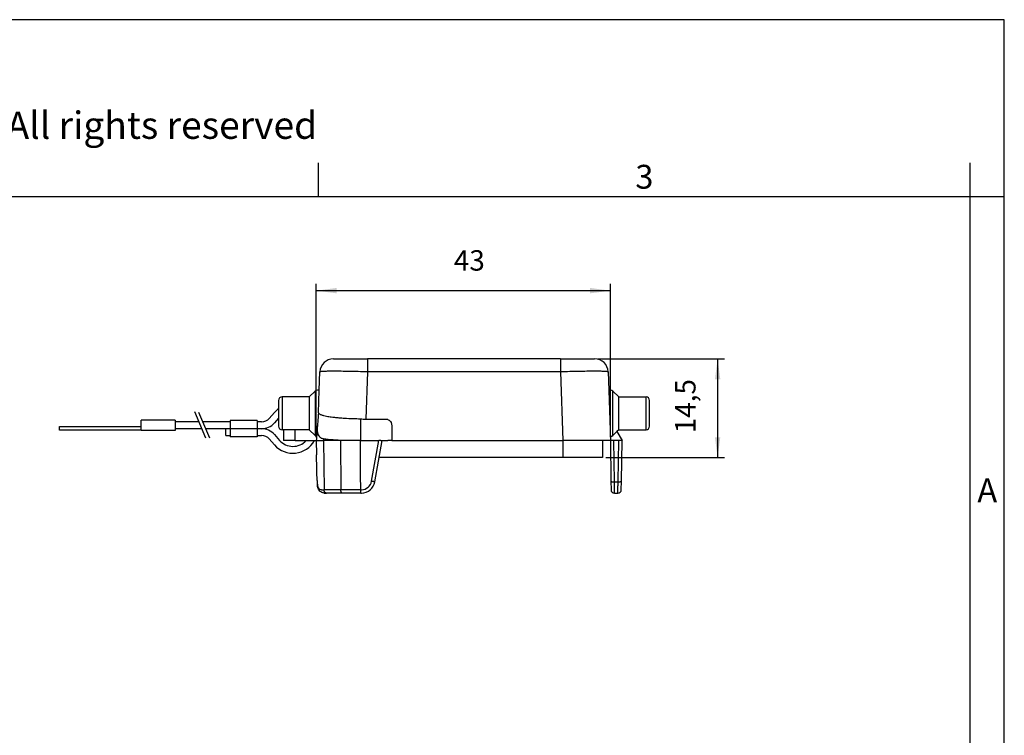
# Model space of a CAD drawing. Units: millimetres. Extents: x -297 to 0, y 0 to 210.
# Drawn here: x -144 to 0, y 105 to 210 of the extents above; entities that cross this region are included whole.
import ezdxf

# ---------------------------------------------------------------- set-up
doc = ezdxf.new("R2010")
doc.units = ezdxf.units.MM
doc.layers.add('1', color=7, linetype='Continuous')
doc.layers.add('Sichtbare_Kanten_TC_020513_DIN_', color=7, linetype='Continuous')
doc.styles.add('CONVERTER_12', font='ARIAL.TTF', dxfattribs={"width": 1.2})
doc.styles.add('CONVERTER_13', font='simplex.shx', dxfattribs={"width": 0.95})
doc.dimstyles.new('ME10_DIM_12', dxfattribs={"dimtxt": 3, "dimasz": 3, "dimexe": 1, "dimexo": 0.5, "dimgap": 2, "dimtad": 1, "dimdsep": 46, "dimtxsty": 'CONVERTER_13', "dimsah": 1, "dimcen": 0.09, "dimclrd": 2, "dimclre": 2, "dimclrt": 4, "dimadec": 0, "dimazin": 0, "dimtfac": 1, "dimtdec": 4, "dimtix": 1, "dimtmove": 0, "dimatfit": 3, "dimfxl": 1, "dimtolj": 1, "dimtzin": 0, "dimarcsym": 0})
doc.dimstyles.new('ME10_DIM_13', dxfattribs={"dimtxt": 3, "dimasz": 3, "dimexe": 1, "dimexo": 0.5, "dimgap": 2, "dimtad": 1, "dimdsep": 46, "dimtxsty": 'CONVERTER_13', "dimsah": 1, "dimcen": 0.09, "dimclrd": 2, "dimclre": 2, "dimclrt": 4, "dimadec": 0, "dimazin": 0, "dimtfac": 1, "dimtdec": 4, "dimtix": 1, "dimtmove": 0, "dimatfit": 3, "dimfxl": 1, "dimtolj": 1, "dimtzin": 0, "dimarcsym": 0})

# ---------------------------------------------------------------- blocks, each defined once
blk = doc.blocks.new('_formato_A4', base_point=(9.93, 0))
at = {"layer": '1', "color": 7, "linetype": 'Continuous'}
for p, q in [((0, 210), (-297, 210)), ((0, 0), (0, 210)), ((-100.6, 184), (-100.6, 189)), ((-5, 184), (-5, 189)), ((-100.6, 184), (-196.4, 184)), ((-5, 184), (-100.6, 184)), ((-5, 5), (-5, 184)), ((0, 184), (-5, 184))]:
    blk.add_line(p, q, dxfattribs=at)
at = {"layer": '1', "color": 7, "attachment_point": 5, "line_spacing_factor": 1.320528, "style": 'CONVERTER_12'}
for s, insert, char_height in [('Diritti riservati      All rights reserved', (-145.5, 194), 4), ('3', (-52.8, 186.5), 3.5), ('A', (-2.5, 140.5), 3.5)]:
    blk.add_mtext(s, dxfattribs=dict(at, insert=insert, char_height=char_height))
blk = doc.blocks.new('A4_oriz_new', base_point=(-297, 0))
at = {"layer": '1'}
blk.add_blockref('_formato_A4', (9.93, 0), dxfattribs=at)
blk = doc.blocks.new('*D5')
at = {"layer": '1', "color": 2, "linetype": 'Continuous'}
for p, q in [((-59.61, 160.24), (-41.06, 160.24)), ((-42.06, 160.24), (-42.06, 145.74)), ((-58.46, 145.74), (-41.06, 145.74))]:
    blk.add_line(p, q, dxfattribs=at)
at = {"layer": '1', "color": 2}
for points in [[(-41.66, 157.24), (-42.45, 157.24), (-42.06, 160.24)], [(-42.45, 148.74), (-41.66, 148.74), (-42.06, 145.74)]]:
    blk.add_solid(points, dxfattribs=at)
at = {"layer": '1', "color": 4, "insert": (-44.36, 149.32), "char_height": 3, "attachment_point": 7, "rotation": 90, "line_spacing_factor": 0.60024, "style": 'CONVERTER_13'}
blk.add_mtext('14,5', dxfattribs=at)
blk = doc.blocks.new('*D6')
at = {"layer": '1', "color": 2, "linetype": 'Continuous'}
for p, q in [((-100.94, 148.74), (-100.94, 171.24)), ((-57.76, 148.74), (-57.76, 171.24)), ((-57.76, 170.24), (-100.94, 170.24))]:
    blk.add_line(p, q, dxfattribs=at)
at = {"layer": '1', "color": 2}
for points in [[(-97.94, 170.64), (-97.94, 169.85), (-100.94, 170.24)], [(-60.76, 169.85), (-60.76, 170.64), (-57.76, 170.24)]]:
    blk.add_solid(points, dxfattribs=at)
at = {"layer": '1', "color": 4, "insert": (-80.75, 172.24), "char_height": 3, "attachment_point": 7, "rotation": 0.0001, "line_spacing_factor": 0.60024, "style": 'CONVERTER_13'}
blk.add_mtext('43', dxfattribs=at)

msp = doc.modelspace()

# ---------------------------------------------------------------- linework, layer by layer
at = {"color": 7, "linetype": 'Continuous'}
for p, q in [((-98.409, 160.244), (-94.255, 160.244)), ((-94.255, 160.244), (-94.211, 160.244)), ((-94.211, 160.244), (-93.412, 160.244)), ((-89.404, 160.244), (-93.412, 160.244)), ((-89.115, 160.244), (-89.404, 160.244)), ((-84.308, 160.244), (-89.115, 160.244)), ((-84.265, 160.244), (-84.308, 160.244)), ((-65.107, 160.244), (-84.265, 160.244)), ((-65.107, 160.244), (-60.11, 160.244)), ((-100.501, 155.644), (-100.408, 158.314)), ((-58.111, 158.314), (-58.018, 155.644)), ((-101.96, 154.644), (-105.96, 154.644)), ((-101.96, 154.644), (-101.106, 155.497)), ((-101.96, 154.644), (-101.96, 149.844)), ((-100.501, 155.644), (-100.752, 155.644)), ((-100.618, 152.3), (-100.501, 155.644)), ((-58.018, 155.644), (-57.767, 155.644)), ((-58.018, 155.644), (-57.76, 148.244)), ((-56.56, 154.644), (-57.413, 155.497)), ((-56.56, 154.644), (-52.56, 154.644)), ((-56.56, 152.244), (-56.56, 154.644)), ((-106.46, 154.144), (-106.46, 150.344)), ((-52.06, 152.244), (-52.06, 154.144)), ((-56.56, 149.844), (-56.56, 152.244)), ((-52.06, 150.344), (-52.06, 152.244)), ((-94.426, 151.454), (-94.426, 148.244)), ((-93.654, 151.375), (-90.498, 151.375)), ((-105.76, 149.844), (-105.96, 149.844)), ((-105.76, 149.844), (-105.76, 148.244)), ((-101.96, 149.844), (-105.76, 149.844)), ((-101.96, 149.844), (-101.106, 148.99)), ((-89.853, 150.186), (-89.853, 148.244)), ((-56.828, 149.575), (-57.413, 148.99)), ((-56.56, 149.844), (-56.828, 149.575)), ((-56.828, 149.575), (-56.06, 148.244)), ((-56.56, 149.844), (-52.56, 149.844)), ((-104.01, 148.244), (-105.76, 148.244)), ((-104.01, 148.244), (-100.936, 148.244)), ((-100.936, 148.244), (-100.899, 146.14)), ((-100.936, 148.244), (-99.887, 148.244)), ((-97.394, 148.244), (-99.887, 148.244)), ((-96.829, 148.244), (-97.394, 148.244)), ((-94.426, 148.244), (-91.765, 148.244)), ((-92.326, 142.197), (-91.259, 148.244)), ((-91.478, 148.244), (-91.765, 148.244)), ((-91.478, 148.244), (-91.259, 148.244)), ((-91.259, 148.244), (-90.461, 148.244)), ((-89.853, 148.244), (-90.461, 148.244)), ((-89.853, 148.244), (-64.755, 148.244)), ((-58.964, 148.244), (-64.755, 148.244)), ((-58.964, 148.244), (-58.964, 145.744)), ((-57.76, 148.244), (-58.964, 148.244)), ((-57.76, 148.244), (-57.708, 142.279)), ((-57.61, 148.244), (-57.76, 148.244)), ((-57.26, 148.244), (-57.61, 148.244)), ((-56.575, 148.244), (-57.26, 148.244)), ((-56.558, 148.244), (-56.575, 148.244)), ((-56.06, 148.244), (-56.558, 148.244)), ((-56.164, 142.273), (-56.06, 148.244)), ((-64.764, 145.744), (-91.699, 145.744)), ((-58.964, 145.744), (-64.764, 145.744)), ((-57.708, 142.279), (-57.697, 141.04)), ((-56.185, 141.035), (-56.164, 142.273)), ((-99.686, 140.544), (-99.448, 140.544)), ((-97.134, 140.544), (-99.448, 140.544)), ((-94.422, 140.544), (-97.134, 140.544)), ((-94.422, 140.544), (-94.293, 140.544)), ((-57.197, 140.544), (-56.685, 140.544))]:
    msp.add_line(p, q, dxfattribs=at)
at = {"color": 2, "linetype": 'Continuous'}
for p, q in [((-93.412, 160.244), (-93.412, 158.314)), ((-65.107, 160.244), (-65.107, 158.314)), ((-93.412, 158.314), (-93.654, 151.375)), ((-65.107, 158.314), (-93.412, 158.314)), ((-65.107, 158.314), (-64.755, 148.244)), ((-105.96, 154.644), (-105.96, 149.844)), ((-101.106, 155.497), (-101.106, 148.99)), ((-57.413, 152.244), (-57.413, 155.497)), ((-52.56, 152.244), (-52.56, 154.644)), ((-117.122, 148.622), (-118.77, 152.44)), ((-118.232, 152.42), (-116.598, 148.634)), ((-57.413, 148.99), (-57.413, 152.244)), ((-52.56, 149.844), (-52.56, 152.244)), ((-104.01, 148.244), (-104.01, 149.844)), ((-99.887, 148.244), (-99.798, 141.035)), ((-97.394, 148.244), (-97.342, 141.035)), ((-92.817, 142.275), (-91.765, 148.244)), ((-64.755, 148.244), (-64.764, 145.744)), ((-57.208, 142.197), (-57.26, 148.244)), ((-56.664, 142.197), (-56.558, 148.244)), ((-57.208, 142.197), (-56.664, 142.197)), ((-57.197, 140.544), (-57.208, 142.197)), ((-97.342, 141.035), (-99.798, 141.035)), ((-94.422, 141.035), (-94.293, 141.035))]:
    msp.add_line(p, q, dxfattribs=at)
at = {"color": 7, "linetype": 'Continuous'}
for centre, radius, start, end in [((-98.409, 158.244), 2, 90, 178), ((-60.11, 158.244), 2, 2, 90), ((-105.96, 154.144), 0.5, 90, 180), ((-100.752, 155.144), 0.5, 90, 135), ((-57.767, 155.144), 0.5, 45, 90), ((-52.56, 154.144), 0.5, 0, 90), ((-105.96, 150.344), 0.5, 180, 270), ((-93.653, 155.188), 3.814, 258.30093, 269.97823), ((-52.56, 150.344), 0.5, 270, 0), ((-100.752, 149.344), 0.5, 225, 254.32738), ((-57.767, 149.344), 0.5, 270, 315), ((-94.296, 142.544), 2, 270.0835, 350.01263), ((-57.197, 141.044), 0.5, 180.5, 270), ((-56.685, 141.044), 0.5, 270, 358.99999)]:
    msp.add_arc(centre, radius, start, end, dxfattribs=at)
at = {"color": 2, "linetype": 'Continuous'}
msp.add_arc((-94.316, 142.561), 1.526, 270.84929, 349.20045, dxfattribs=at)
for points, knots in [([(-93.412, 158.314), (-93.869, 158.329), (-94.76, 158.358), (-96.053, 158.389), (-97.245, 158.409), (-98.24, 158.417), (-99.024, 158.411), (-99.594, 158.405), (-100.007, 158.375), (-100.27, 158.375), (-100.379, 158.327), (-100.408, 158.314)], [0, 0, 0, 0, 1.3707681, 2.6762388, 3.8798256, 4.9449632, 5.6618453, 6.2334102, 6.6521084, 6.9108134, 7.0059727, 7.0059727, 7.0059727, 7.0059727]), ([(-58.111, 158.314), (-58.14, 158.327), (-58.249, 158.375), (-58.512, 158.375), (-58.925, 158.405), (-59.495, 158.411), (-60.279, 158.417), (-61.275, 158.409), (-62.466, 158.389), (-63.759, 158.358), (-64.65, 158.329), (-65.107, 158.314)], [0, 0, 0, 0, 0.0951592, 0.3538643, 0.7725624, 1.3441273, 2.0610095, 3.1261471, 4.3297339, 5.6352046, 7.0059727, 7.0059727, 7.0059727, 7.0059727]), ([(-99.878, 148.485), (-99.879, 148.445), (-99.882, 148.365), (-99.885, 148.284), (-99.887, 148.244)], [0, 0, 0, 0, 0.12059118, 0.24137968, 0.24137968, 0.24137968, 0.24137968]), ([(-100.776, 141.829), (-100.764, 141.749), (-100.743, 141.596), (-100.68, 141.386), (-100.581, 141.218), (-100.429, 141.094), (-100.251, 141.041), (-100.124, 141.037), (-100.072, 141.035)], [0, 0, 0, 0, 0.2414348, 0.4621465, 0.6548825, 0.8164335, 1.0403149, 1.1960596, 1.1960596, 1.1960596, 1.1960596]), ([(-92.326, 142.197), (-92.331, 142.197), (-92.343, 142.198), (-92.37, 142.201), (-92.413, 142.207), (-92.475, 142.217), (-92.552, 142.23), (-92.638, 142.244), (-92.727, 142.259), (-92.787, 142.27), (-92.817, 142.275)], [0, 0, 0, 0, 0.01507695, 0.03516838, 0.08126062, 0.14568908, 0.22502559, 0.31394188, 0.40643245, 0.49699061, 0.49699061, 0.49699061, 0.49699061]), ([(-57.708, 142.279), (-57.685, 142.263), (-57.613, 142.212), (-57.434, 142.206), (-57.291, 142.2), (-57.208, 142.197)], [0, 0, 0, 0, 0.08101259, 0.26281405, 0.51503858, 0.51503858, 0.51503858, 0.51503858]), ([(-56.685, 140.544), (-56.685, 140.564), (-56.684, 140.604), (-56.683, 140.694), (-56.682, 140.83), (-56.679, 141.028), (-56.676, 141.272), (-56.672, 141.554), (-56.668, 141.867), (-56.665, 142.084), (-56.664, 142.197)], [0, 0, 0, 0, 0.0601497, 0.1202994, 0.2678686, 0.4682942, 0.7145885, 0.9998504, 1.3159269, 1.6528039, 1.6528039, 1.6528039, 1.6528039]), ([(-56.664, 142.197), (-56.633, 142.197), (-56.572, 142.196), (-56.481, 142.199), (-56.394, 142.205), (-56.315, 142.215), (-56.251, 142.227), (-56.209, 142.239), (-56.184, 142.25), (-56.171, 142.258), (-56.167, 142.267), (-56.165, 142.271), (-56.164, 142.273)], [0, 0, 0, 0, 0.09082766, 0.18376136, 0.27339641, 0.35386041, 0.42001564, 0.4687914, 0.48450995, 0.50340901, 0.50975008, 0.51609114, 0.51609114, 0.51609114, 0.51609114]), ([(-100.072, 141.035), (-100.05, 141.035), (-100.005, 141.035), (-99.937, 141.035), (-99.868, 141.035), (-99.822, 141.035), (-99.798, 141.035)], [0, 0, 0, 0, 0.06650492, 0.13540308, 0.20355614, 0.27401405, 0.27401405, 0.27401405, 0.27401405]), ([(-99.448, 140.544), (-99.469, 140.546), (-99.514, 140.549), (-99.579, 140.577), (-99.642, 140.623), (-99.697, 140.688), (-99.742, 140.766), (-99.774, 140.853), (-99.794, 140.944), (-99.797, 141.005), (-99.798, 141.035)], [0, 0, 0, 0, 0.06377674, 0.13353419, 0.21060721, 0.29514167, 0.38575839, 0.47965617, 0.57336877, 0.66360488, 0.66360488, 0.66360488, 0.66360488]), ([(-97.134, 140.544), (-97.148, 140.546), (-97.176, 140.551), (-97.215, 140.581), (-97.251, 140.626), (-97.283, 140.69), (-97.309, 140.768), (-97.328, 140.854), (-97.339, 140.945), (-97.341, 141.005), (-97.342, 141.035)], [0, 0, 0, 0, 0.04224823, 0.08466761, 0.14321371, 0.21484675, 0.29771012, 0.38778324, 0.48017029, 0.57023845, 0.57023845, 0.57023845, 0.57023845]), ([(-94.422, 141.035), (-94.674, 141.035), (-95.176, 141.035), (-95.918, 141.035), (-96.638, 141.035), (-97.11, 141.035), (-97.342, 141.035)], [0, 0, 0, 0, 0.7585558, 1.5060432, 2.2242018, 2.9202343, 2.9202343, 2.9202343, 2.9202343]), ([(-94.422, 140.544), (-94.422, 140.568), (-94.422, 140.616), (-94.422, 140.717), (-94.422, 140.857), (-94.422, 140.972), (-94.422, 141.035)], [0, 0, 0, 0, 0.07168739, 0.14337478, 0.30262863, 0.4912738, 0.4912738, 0.4912738, 0.4912738])]:
    msp.add_open_spline(points, degree=3, knots=knots, dxfattribs=at)
at = {"color": 7, "linetype": 'Continuous'}
for points, knots in [([(-100.618, 152.3), (-100.625, 152.207), (-100.644, 151.961), (-100.676, 151.558), (-100.718, 151.026), (-100.747, 150.648), (-100.765, 150.427)], [0, 0, 0, 0, 0.2798346, 0.7414725, 1.2124965, 1.8791103, 1.8791103, 1.8791103, 1.8791103]), ([(-100.607, 152.3), (-100.563, 152.245), (-100.428, 152.077), (-100.134, 152.008), (-99.793, 151.902), (-99.349, 151.809), (-98.82, 151.722), (-98.218, 151.647), (-97.564, 151.583), (-96.667, 151.518), (-95.598, 151.468), (-94.813, 151.458), (-94.426, 151.454)], [0, 0, 0, 0, 0.2075251, 0.6377943, 0.8519317, 1.2886103, 1.9928819, 2.4605969, 3.1073001, 3.9649016, 5.1587517, 6.3186754, 6.3186754, 6.3186754, 6.3186754]), ([(-100.765, 150.427), (-100.793, 150.064), (-100.85, 149.336), (-100.907, 148.608), (-100.936, 148.244)], [0, 0, 0, 0, 1.0930391, 2.1896783, 2.1896783, 2.1896783, 2.1896783]), ([(-99.878, 148.485), (-99.936, 148.497), (-100.065, 148.523), (-100.307, 148.649), (-100.527, 148.893), (-100.686, 149.259), (-100.79, 149.766), (-100.775, 150.171), (-100.765, 150.427)], [0, 0, 0, 0, 0.1776987, 0.3932917, 0.8050334, 1.1338735, 1.581219, 2.3453879, 2.3453879, 2.3453879, 2.3453879]), ([(-90.498, 151.375), (-90.318, 151.283), (-89.858, 151.049), (-89.855, 150.512), (-89.853, 150.186)], [0, 0, 0, 0, 0.5697482, 1.454229, 1.454229, 1.454229, 1.454229]), ([(-96.829, 148.244), (-97.127, 148.255), (-97.672, 148.276), (-98.453, 148.328), (-99.172, 148.391), (-99.643, 148.454), (-99.878, 148.485)], [0, 0, 0, 0, 0.8964712, 1.6341341, 2.3502267, 3.0602211, 3.0602211, 3.0602211, 3.0602211]), ([(-94.426, 148.244), (-94.832, 148.244), (-95.633, 148.244), (-96.433, 148.244), (-96.829, 148.244)], [0, 0, 0, 0, 1.216413, 2.4024266, 2.4024266, 2.4024266, 2.4024266]), ([(-94.422, 141.035), (-94.422, 141.625), (-94.423, 142.826), (-94.424, 144.628), (-94.425, 146.441), (-94.426, 147.643), (-94.426, 148.244)], [0, 0, 0, 0, 1.76911, 3.6042677, 5.4047745, 7.2085353, 7.2085353, 7.2085353, 7.2085353]), ([(-100.813, 142.404), (-100.822, 142.715), (-100.839, 143.338), (-100.862, 144.274), (-100.882, 145.208), (-100.894, 145.83), (-100.899, 146.14)], [0, 0, 0, 0, 0.9342556, 1.8687118, 2.8078352, 3.7367519, 3.7367519, 3.7367519, 3.7367519]), ([(-100.813, 142.404), (-100.81, 142.304), (-100.804, 142.112), (-100.785, 141.921), (-100.776, 141.829)], [0, 0, 0, 0, 0.29937673, 0.57672105, 0.57672105, 0.57672105, 0.57672105]), ([(-99.766, 140.546), (-99.839, 140.555), (-100.014, 140.574), (-100.245, 140.676), (-100.463, 140.856), (-100.611, 141.08), (-100.716, 141.369), (-100.755, 141.589), (-100.777, 141.752), (-100.776, 141.803), (-100.776, 141.829)], [0, 0, 0, 0, 0.2206228, 0.528568, 0.7378636, 1.0636685, 1.3179392, 1.6564549, 1.7322852, 1.8097687, 1.8097687, 1.8097687, 1.8097687]), ([(-99.766, 140.546), (-99.763, 140.547), (-99.758, 140.548), (-99.749, 140.553), (-99.737, 140.548), (-99.726, 140.547), (-99.718, 140.546), (-99.708, 140.545), (-99.697, 140.544), (-99.689, 140.544), (-99.686, 140.544)], [0, 0, 0, 0, 0.007963199, 0.0159264, 0.029238593, 0.042392947, 0.048889313, 0.05538568, 0.072875658, 0.080774381, 0.080774381, 0.080774381, 0.080774381])]:
    msp.add_open_spline(points, degree=3, knots=knots, dxfattribs=at)
msp.add_open_spline([(-100.618, 152.3), (-100.616, 152.3), (-100.613, 152.3), (-100.609, 152.3), (-100.607, 152.3)], degree=3, dxfattribs=at)
at = {"layer": '1', "color": 7, "linetype": 'Continuous'}
for p, q in [((-107.061, 152.369), (-107.829, 151.497)), ((-106.46, 151.538), (-107.078, 150.836)), ((-107.078, 149.142), (-106.31, 148.27)), ((-107.829, 148.481), (-107.061, 147.609))]:
    msp.add_line(p, q, dxfattribs=at)
for centre, radius, start, end in [((-104.36, 149.989), 3.6, 125.68533, 138.61782), ((-108.954, 152.489), 1.5, 270, 318.61782), ((-108.954, 152.489), 2.5, 270, 318.61782), ((-108.954, 147.489), 2.5, 41.38218, 90), ((-108.954, 147.489), 1.5, 41.38218, 90), ((-104.36, 149.989), 3.6, 221.38218, 331.00573), ((-104.36, 149.989), 2.6, 221.38218, 317.84382)]:
    msp.add_arc(centre, radius, start, end, dxfattribs=at)
at = {"layer": 'Sichtbare_Kanten_TC_020513_DIN_', "color": 7, "linetype": 'Continuous'}
for p, q in [((-138.604, 149.789), (-138.604, 150.289)), ((-138.604, 150.289), (-126.607, 150.289)), ((-121.656, 151.239), (-126.607, 151.239)), ((-126.607, 149.739), (-126.607, 151.239)), ((-121.656, 151.239), (-121.656, 149.739)), ((-118.144, 150.989), (-121.656, 150.989)), ((-113.584, 150.989), (-117.614, 150.989)), ((-109.584, 151.189), (-113.584, 151.189)), ((-113.584, 151.189), (-113.584, 148.789)), ((-109.584, 151.189), (-109.584, 148.789)), ((-108.954, 150.989), (-109.584, 150.989)), ((-126.607, 149.789), (-138.604, 149.789)), ((-121.656, 149.739), (-126.607, 149.739)), ((-117.712, 149.989), (-121.656, 149.989)), ((-113.584, 149.989), (-117.182, 149.989)), ((-108.954, 149.989), (-114.204, 149.989)), ((-114.204, 148.989), (-114.204, 149.989)), ((-114.204, 148.989), (-113.584, 148.989)), ((-109.584, 148.789), (-113.584, 148.789)), ((-109.584, 148.989), (-108.954, 148.989))]:
    msp.add_line(p, q, dxfattribs=at)

# ---------------------------------------------------------------- block references
msp.add_blockref('A4_oriz_new', (-297, 0))

# ---------------------------------------------------------------- dimensions: what is measured, and where the dimension line sits
at = {"layer": '1'}
dim = msp.add_aligned_dim(p1=(-100.936, 148.244), p2=(-57.76, 148.244), distance=22, text='43', dimstyle='ME10_DIM_13', dxfattribs=at)
dim.commit()
dim.dimension.update_dxf_attribs({"geometry": '*D6', "text_midpoint": (-78.498, 173.744), "text_rotation": 0.00014})
dim = msp.add_linear_dim(base=(-42.06, 160.244), p1=(-58.964, 145.744), p2=(-60.11, 160.244), angle=90, dimstyle='ME10_DIM_12', dxfattribs=at)
dim.commit()
dim.dimension.update_dxf_attribs({"geometry": '*D5', "text_midpoint": (-45.71, 152.994), "text_rotation": 90})

doc.saveas('drawing.dxf')
